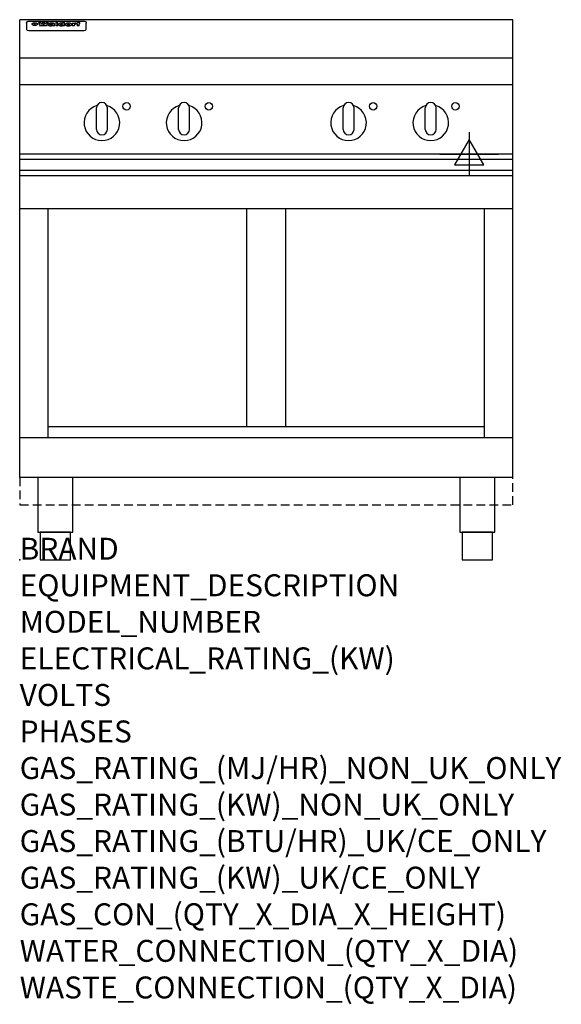
# Model space of a CAD drawing. Extents: x 0 to 988, y -811 to 985.
import ezdxf

# ---------------------------------------------------------------- set-up
doc = ezdxf.new("R2010")
doc.units = 0
doc.header["$LTSCALE"] = 2.5
doc.linetypes.add('HIDDEN', pattern=[9.525, 6.35, -3.175])
doc.layers.get('0').update_dxf_attribs({"linetype": 'CONTINUOUS'})
for name, color, linetype in [('MOFFAT_2D_ELECTRICAL', 6, 'CONTINUOUS'), ('MOFFAT_NOTES', 2, 'CONTINUOUS'), ('MOFFAT_PLINTH_INTERFACE', 4, 'HIDDEN'), ('MOFFAT_PROFILE', 1, 'CONTINUOUS')]:
    doc.layers.add(name, color=color, linetype=linetype)
doc.styles.get("Standard").update_dxf_attribs({"font": 'txt.shx'})

# ---------------------------------------------------------------- blocks, each defined once
blk = doc.blocks.new('ELECTRICAL_CONNECTION')
at = {"layer": 'MOFFAT_2D_ELECTRICAL'}
for p, q in [((0, 40), (0, -40)), ((0, 26.7), (-26.7, -20)), ((26.7, -20), (0, 26.7)), ((-53.3, 0), (53.3, 0)), ((-26.7, -20), (26.7, -20))]:
    blk.add_line(p, q, dxfattribs=at)

msp = doc.modelspace()

# ---------------------------------------------------------------- linework, layer by layer
msp.add_point((0, 0))
at = {"layer": 'MOFFAT_PLINTH_INTERFACE'}
msp.add_lwpolyline([(0, 100), (900, 100), (900, 150), (0, 150)], close=True, dxfattribs=at)
at = {"layer": 'MOFFAT_PROFILE'}
for p, q in [((0, 150), (0, 985)), ((900, 985), (0, 985)), ((12.5, 978.9), (12.5, 977.6)), ((12.5, 977.6), (12.5, 969.5)), ((16.5, 982.3), (117.5, 982.3)), ((27.3, 974.4), (27.3, 979.4)), ((27.8, 979.4), (27.8, 974.4)), ((34.6, 980), (38.7, 980)), ((42, 973.5), (37.8, 973.5)), ((41.7, 980), (45.2, 980)), ((49, 973.5), (44.9, 973.5)), ((48.1, 980), (52.1, 980)), ((57.2, 977.1), (53.4, 977.1)), ((59.5, 977.5), (59.5, 977.5)), ((59.8, 977.2), (59.8, 977.2)), ((59.8, 975.8), (59.8, 975.6)), ((63.9, 973.5), (60.1, 973.5)), ((63.5, 974.1), (63.5, 977)), ((63.9, 973.5), (63.9, 973.6)), ((65.8, 980), (65.8, 973.5)), ((65.8, 980), (69.7, 980)), ((69.7, 973.5), (65.8, 973.5)), ((69.7, 973.5), (69.7, 980)), ((71.4, 975.8), (71.4, 975.8)), ((78.3, 980), (78.3, 978)), ((78.3, 980), (82, 980)), ((78.6, 974.1), (78.6, 973.5)), ((82, 973.5), (78.6, 973.5)), ((82, 973.5), (82, 980)), ((96, 978.5), (99.5, 978.5)), ((96, 978.5), (96, 973.5)), ((99.8, 973.5), (96, 973.5)), ((99.5, 977.7), (99.5, 978.5)), ((99.8, 973.5), (99.8, 975.7)), ((102.5, 978.6), (102.8, 978.6)), ((102.8, 976.8), (102.8, 978.6)), ((103.4, 978.5), (104.6, 978.5)), ((103.4, 978.5), (103.4, 977.5)), ((104.6, 977.5), (103.4, 977.5)), ((104.6, 978.8), (104.6, 978.5)), ((104.6, 977.5), (104.6, 973.5)), ((108.4, 973.5), (104.6, 973.5)), ((107.9, 980.1), (110, 980.1)), ((108.4, 978.5), (110, 978.5)), ((110, 977.5), (108.4, 977.5)), ((108.4, 973.5), (108.4, 977.5)), ((110, 979.1), (110, 980.1)), ((110, 977.5), (110, 978.5)), ((121.5, 977.6), (121.5, 978.9)), ((121.5, 969.5), (121.5, 977.6)), ((900, 150), (900, 985)), ((12.5, 969.5), (12.5, 967.9)), ((12.5, 967.9), (12.5, 967.2)), ((16.5, 965.2), (117.5, 965.2)), ((121.5, 967.9), (121.5, 969.5)), ((121.5, 967.2), (121.5, 967.9)), ((900, 915), (0, 915)), ((900, 866), (0, 866)), ((150, 834), (150, 834)), ((300, 834), (300, 834)), ((600, 834), (600, 834)), ((750, 834), (750, 834)), ((140, 785), (140, 824)), ((160, 785), (160, 824)), ((290, 785), (290, 824)), ((310, 785), (310, 824)), ((590, 785), (590, 824)), ((610, 785), (610, 824)), ((740, 785), (740, 824)), ((760, 785), (760, 824)), ((150, 775), (150, 775)), ((300, 775), (300, 775)), ((600, 775), (600, 775)), ((750, 775), (750, 775)), ((900, 740), (0, 740)), ((0, 730.3), (900, 730.3)), ((0, 710.3), (900, 710.3)), ((0, 700.5), (900, 700.5)), ((900, 640), (0, 640)), ((52, 222.5), (52, 640)), ((414.5, 242.5), (414.5, 640)), ((485.5, 242.5), (485.5, 640)), ((848, 222.5), (848, 640)), ((848, 242.5), (52, 242.5)), ((900, 222.5), (0, 222.5)), ((900, 150), (0, 150))]:
    msp.add_line(p, q, dxfattribs=at)
at = {"layer": 'MOFFAT_PROFILE', "flags": 128}
for points in [[(12.5, 978.9), (12.5, 979.2), (12.6, 979.5), (12.6, 979.8), (12.7, 980.1), (12.9, 980.4), (13, 980.7), (13.2, 980.9), (13.4, 981.2), (13.6, 981.4), (13.9, 981.6), (14.1, 981.7), (14.4, 981.9), (14.7, 982), (15, 982.1), (15.3, 982.2), (15.6, 982.2)], [(15.6, 982.2), (16, 982.3), (16.5, 982.3)], [(22.5, 977.1), (22.5, 977.2), (22.5, 977.4), (22.6, 977.5), (22.7, 977.7), (22.7, 977.8), (22.9, 978), (23, 978.1), (23.1, 978.2), (23.3, 978.4), (23.5, 978.5), (23.7, 978.6), (23.9, 978.7), (24.1, 978.8), (24.3, 978.9), (24.6, 979), (24.8, 979), (25.1, 979.1), (25.4, 979.2), (25.7, 979.2), (26, 979.3), (26.3, 979.3), (26.6, 979.3), (26.9, 979.4), (27.3, 979.4)], [(27.3, 974.4), (26.9, 974.4), (26.6, 974.4), (26.3, 974.5), (26, 974.5), (25.7, 974.6), (25.4, 974.6), (25.1, 974.7), (24.8, 974.8), (24.6, 974.9), (24.3, 975), (24.1, 975.1), (23.9, 975.2), (23.7, 975.4), (23.5, 975.5), (23.3, 975.7), (23.1, 975.8), (23, 976), (22.9, 976.1), (22.7, 976.3), (22.7, 976.4), (22.6, 976.6), (22.5, 976.8), (22.5, 976.9), (22.5, 977.1)], [(27.8, 979.4), (28.1, 979.4), (28.4, 979.3), (28.7, 979.3), (29, 979.3), (29.3, 979.2), (29.6, 979.2), (29.9, 979.1), (30.2, 979), (30.4, 979), (30.7, 978.9), (30.9, 978.8), (31.1, 978.7), (31.3, 978.6), (31.5, 978.5), (31.7, 978.4), (31.9, 978.2), (32, 978.1), (32.1, 978), (32.3, 977.8), (32.3, 977.7), (32.4, 977.5), (32.5, 977.4), (32.5, 977.2), (32.5, 977.1)], [(32.5, 977.1), (32.5, 976.9), (32.5, 976.8), (32.4, 976.6), (32.3, 976.4), (32.3, 976.3), (32.1, 976.1), (32, 976), (31.9, 975.8), (31.7, 975.7), (31.5, 975.5), (31.3, 975.4), (31.1, 975.2), (30.9, 975.1), (30.7, 975), (30.4, 974.9), (30.2, 974.8), (29.9, 974.7), (29.6, 974.6), (29.3, 974.6), (29, 974.5), (28.7, 974.5), (28.4, 974.4), (28.1, 974.4), (27.8, 974.4)], [(117.5, 982.3), (118, 982.3), (118.4, 982.2)], [(118.4, 982.2), (118.7, 982.2), (119, 982.1), (119.3, 982), (119.6, 981.9), (119.9, 981.7), (120.1, 981.6), (120.4, 981.4), (120.6, 981.2), (120.8, 980.9), (121, 980.7), (121.1, 980.4), (121.3, 980.1), (121.4, 979.8), (121.4, 979.5), (121.5, 979.2), (121.5, 978.9)]]:
    msp.add_lwpolyline(points, dxfattribs=at)
at = {"layer": 'MOFFAT_PROFILE'}
for points in [[(33.2, 50), (96.8, 50), (96.8, 150), (33.2, 150)], [(803.2, 50), (866.8, 50), (866.8, 150), (803.2, 150)], [(37.5, 0), (92.5, 0), (92.5, 50), (37.5, 50)], [(807.5, 0), (862.5, 0), (862.5, 50), (807.5, 50)]]:
    msp.add_lwpolyline(points, close=True, dxfattribs=at)
for centre in [(195, 827), (345, 827), (645, 827), (795, 827)]:
    msp.add_circle(centre, 6.75, dxfattribs=at)
for centre, radius, start, end in [((150, 797), 32.5, 106.2077, 73.7923), ((150, 824), 10, 90, 180), ((150, 824), 10, 0, 90), ((300, 797), 32.5, 106.2077, 73.7923), ((300, 824), 10, 90, 180), ((300, 824), 10, 0, 90), ((600, 797), 32.5, 106.2077, 73.7923), ((600, 824), 10, 90, 180), ((600, 824), 10, 0, 90), ((750, 797), 32.5, 106.2077, 73.7923), ((750, 824), 10, 90, 180), ((750, 824), 10, 0, 90), ((150, 785), 10, 180, 270), ((150, 785), 10, 270, 0), ((300, 785), 10, 180, 270), ((300, 785), 10, 270, 0), ((600, 785), 10, 180, 270), ((600, 785), 10, 270, 0), ((750, 785), 10, 180, 270), ((750, 785), 10, 270, 0)]:
    msp.add_arc(centre, radius, start, end, dxfattribs=at)
for centre, major_axis, ratio, start_param, end_param in [((36.2, 927.5), (7.2, -57.2), 0.205591, 2.477272, 2.704756), ((39.8, 927.5), (-4.9, 57.2), 0.143775, 5.713042, 5.859952), ((40.5, 927.5), (-5.8, -57.2), 0.168198, 3.56953, 3.71644), ((43.2, 927.5), (5.4, 57.2), 0.157821, 0.51709, 0.65332), ((43.6, 927.5), (5.6, -57.2), 0.163665, 2.487108, 2.623338), ((46.4, 927.5), (-5.5, 57.2), 0.160081, 5.709994, 5.856904), ((47.1, 927.5), (-4.8, -57.2), 0.14014, 3.564197, 3.711107), ((50.6, 927.5), (7.1, 57.2), 0.202727, 0.436079, 0.663562), ((53.4, 927.5), (-3.2, -57.2), 0.096997, 3.724002, 3.738018), ((52.8, 927.5), (1.5, -57.2), 0.044382, 2.543382, 2.549528), ((52.2, 927.5), (5.7, -57.2), 0.165365, 2.515043, 2.528132), ((54.2, 927.5), (-11.5, -57.1), 0.304759, 3.7683, 3.779946), ((50.9, 927.5), (15, -57), 0.368466, 2.423544, 2.434752), ((55.2, 927.5), (-34.4, -54.1), 0.54847, 4.033473, 4.042597), ((53.4, 927.5), (-3.8, -57.2), 0.112918, 3.657583, 3.670789), ((48.6, 927.5), (39.2, -52.8), 0.564556, 2.114784, 2.123791), ((53.2, 927.5), (-11.9, -57.1), 0.312531, 3.7039, 3.715221), ((56.1, 927.5), (67.4, 43.6), 0.550454, 1.259514, 1.261401), ((52.7, 927.5), (-29.1, -55.2), 0.520635, 3.896556, 3.906464), ((56.7, 927.5), (91.8, 37.5), 0.471334, 1.406694, 1.411412), ((46, 927.5), (-70.8, 42.6), 0.541036, 4.915423, 4.920167), ((51.6, 927.5), (65.1, 44.3), 0.556436, 1.164044, 1.172068), ((41.1, 927.5), (-117.2, 34.1), 0.392594, 4.709241, 4.714462), ((57.9, 927.5), (137.4, 32.5), 0.342863, 1.511435, 1.51568), ((47.1, 927.5), (171.5, 31.1), 0.280207, 1.475522, 1.475679), ((50.1, 927.5), (102.6, 35.7), 0.435908, 1.37052, 1.375556), ((59.3, 927.5), (201.5, 30.4), 0.24075, 1.552554, 1.55617), ((28.2, 927.5), (-228.9, 30), 0.213017, 4.620387, 4.623553), ((47.1, 927.5), (164.3, 31.3), 0.291559, 1.461945, 1.465722), ((60.9, 927.5), (292.2, 29.5), 0.167975, 1.56895, 1.571937), ((-34.4, 927.5), (-752.4, 28.7), 0.065798, 4.593886, 4.594994), ((42.7, 927.5), (248, 29.8), 0.19712, 1.490969, 1.493802), ((239.5, 927.5), (1517.1, 28.7), 0.032669, 1.69088, 1.691197), ((62.3, 927.5), (385.1, 29.1), 0.128014, 1.574479, 1.576208), ((33, 927.5), (419.8, 29), 0.11754, 1.504625, 1.506515), ((57.9, 927.5), (8.3, 57.2), 0.231632, 0.617396, 0.622593), ((55.2, 927.5), (-14.7, 57), 0.362858, 5.589895, 5.600927), ((108.9, 927.5), (432, 29), 0.114266, 1.682083, 1.683825), ((61, 927.5), (62.7, 45.1), 0.561843, 1.240263, 1.247191), ((57, 927.5), (21.3, 56.4), 0.454205, 0.67893, 0.689462), ((57.1, 927.5), (4.5, 57.2), 0.132437, 0.530033, 0.532077), ((64.1, 927.5), (515.2, 28.9), 0.095926, 1.577359, 1.578774), ((44.2, 927.5), (-169.2, 31.2), 0.283747, 4.684044, 4.687986), ((-7, 927.5), (1110.6, 28.7), 0.044611, 1.510813, 1.5116), ((65.8, 927.5), (155.5, 31.7), 0.306668, 1.556262, 1.561928), ((56, 927.5), (101.8, 35.8), 0.438272, 1.40169, 1.403262), ((81.1, 927.5), (197.6, 30.5), 0.245218, 1.648474, 1.651956), ((52.9, 927.5), (296.9, 29.4), 0.165365, 1.53585, 1.538366), ((-11.3, 927.5), (-858.7, 28.7), 0.057671, 4.633593, 4.633751), ((61.7, 927.5), (314.8, 29.3), 0.156136, 1.567873, 1.568187), ((61.7, 927.5), (322.4, 29.3), 0.152549, 1.565568, 1.568555), ((92.6, 927.5), (429.4, 29), 0.114952, 1.641862, 1.643754), ((-52.8, 927.5), (1889.2, 28.6), 0.026237, 1.51141, 1.511567), ((68.1, 927.5), (206, 30.3), 0.235742, 1.579809, 1.583743), ((63.8, 927.5), (113.7, 34.4), 0.402543, 1.497158, 1.497315), ((75.3, 927.5), (146.8, 32), 0.323081, 1.613683, 1.615898), ((82.3, 927.5), (-1288.1, 28.7), 0.038471, 4.731487, 4.731801), ((156.4, 927.5), (-1660.2, 28.7), 0.029854, 4.771421, 4.771893), ((70.1, 927.5), (100.4, 36.1), 0.443051, 1.519836, 1.526162), ((62.8, 927.5), (-216.8, 30.2), 0.224416, 4.758845, 4.761832), ((66.9, 927.5), (101.8, 35.8), 0.438272, 1.491045, 1.496562), ((60, 927.5), (119.1, 33.9), 0.387322, 1.464709, 1.469739), ((66.3, 927.5), (164.3, 31.3), 0.291559, 1.555199, 1.558975), ((63.5, 927.5), (-49.6, -49.6), 0.57735, 4.261789, 4.262104), ((67.3, 927.5), (71.3, 42.4), 0.539528, 1.358925, 1.367143), ((90.2, 927.5), (-528, 28.9), 0.093629, 4.77461, 4.776027), ((61.8, 927.5), (-21.2, -56.4), 0.453358, 3.897284, 3.907053), ((60, 927.5), (18.3, -56.7), 0.417306, 2.489151, 2.499684), ((59.7, 927.5), (-23, -56.2), 0.472099, 3.852887, 3.859804), ((60.2, 927.5), (-3.9, -57.2), 0.116232, 3.722352, 3.736365), ((59.4, 927.5), (4.6, -57.2), 0.135878, 2.564142, 2.567131), ((58.4, 927.5), (8, -57.2), 0.225085, 2.471749, 2.487875), ((78.4, 927.5), (-321.4, 29.3), 0.152982, 4.781392, 4.783438), ((72, 927.5), (-203.7, 30.4), 0.238276, 4.799016, 4.802952), ((68, 927.5), (-124.6, 33.4), 0.373031, 4.858176, 4.863213), ((66.3, 927.5), (-87.1, 38.4), 0.487585, 4.968943, 4.970359), ((65.3, 927.5), (-62.5, 45.2), 0.562331, 5.134389, 5.143199), ((64.3, 927.5), (-26.5, 55.7), 0.502117, 5.552123, 5.561245), ((63.7, 927.5), (-9.5, 57.2), 0.260765, 5.73237, 5.743062), ((63.5, 927.5), (-2.9, 57.2), 0.087351, 5.757185, 5.771176), ((63.5, 927.5), (-1, 57.2), 0.03092, 5.756682, 5.761083), ((62.3, 927.5), (-6.9, 57.2), 0.19712, 5.631824, 5.640039), ((58.3, 927.5), (-41.7, 52.1), 0.57033, 5.220667, 5.226675), ((71.6, 927.5), (-4.5, -57.2), 0.131667, 3.679363, 3.692725), ((71.5, 927.5), (-1.6, -57.2), 0.047548, 3.683788, 3.698097), ((71.3, 927.5), (0.9, -57.2), 0.026237, 2.580809, 2.586), ((71.2, 927.5), (2.2, -57.2), 0.067255, 2.564418, 2.57858), ((70.8, 927.5), (6.1, -57.2), 0.177571, 2.535123, 2.548035), ((71.6, 927.5), (-8.6, -57.2), 0.239211, 3.692667, 3.704929), ((70.4, 927.5), (10.2, -57.2), 0.27675, 2.492784, 2.50476), ((71.5, 927.5), (-14.4, -57), 0.358367, 3.735944, 3.747107), ((69.6, 927.5), (17.2, -56.8), 0.402543, 2.410151, 2.420876), ((71.3, 927.5), (-23.1, -56.2), 0.473055, 3.827689, 3.83791), ((68.7, 927.5), (27.8, -55.5), 0.511775, 2.270809, 2.280596), ((71, 927.5), (-33, -54.4), 0.54218, 3.949642, 3.953102), ((70.7, 927.5), (-45.9, -50.8), 0.575837, 4.101905, 4.111343), ((67.5, 927.5), (42.6, -51.8), 0.571919, 2.074758, 2.081551), ((65.4, 927.5), (-68.5, 43.3), 0.547649, 4.934753, 4.9425), ((69.6, 927.5), (78.1, 40.5), 0.517885, 1.258661, 1.2659), ((60.7, 927.5), (-113.7, 34.4), 0.402543, 4.717245, 4.722782), ((67.3, 927.5), (126.4, 33.3), 0.368466, 1.419221, 1.424258), ((51.1, 927.5), (-197.6, 30.5), 0.245218, 4.630279, 4.633762), ((59.8, 927.5), (262.6, 29.7), 0.186454, 1.492168, 1.494844), ((-7.4, 927.5), (-687, 28.8), 0.072043, 4.594389, 4.595498), ((14.6, 927.5), (1049.6, 28.7), 0.047203, 1.511462, 1.511934), ((75.4, 927.5), (4.4, 57.2), 0.130154, 0.546806, 0.560327), ((75.3, 927.5), (0.8, 57.2), 0.022786, 0.55062, 0.556596), ((75, 927.5), (-2.5, 57.2), 0.075986, 5.709213, 5.72353), ((75.7, 927.5), (14.4, 57), 0.359003, 0.617384, 0.627445), ((74.3, 927.5), (-11.4, 57.1), 0.301865, 5.641126, 5.65246), ((110.7, 927.5), (-608.3, 28.8), 0.081327, 4.773026, 4.774286), ((73.3, 927.5), (-26.1, 55.7), 0.499384, 5.468636, 5.47147), ((206.8, 927.5), (1087.7, 28.7), 0.045549, 1.690296, 1.690613), ((75.8, 927.5), (61.7, 45.5), 0.564073, 1.173211, 1.179813), ((71.6, 927.5), (-61, 45.7), 0.565446, 5.043995, 5.052029), ((119.3, 927.5), (361.1, 29.2), 0.136423, 1.678419, 1.680477), ((75.1, 927.5), (272.7, 29.6), 0.179713, 1.545167, 1.547839), ((87.1, 927.5), (-191.5, 30.6), 0.252653, 4.805903, 4.809524), ((57.2, 927.5), (-273.9, 29.6), 0.178942, 4.660285, 4.662491), ((95.4, 927.5), (158.7, 31.5), 0.301007, 1.625444, 1.629717), ((78.7, 927.5), (-321.4, 29.3), 0.152982, 4.730432, 4.732475), ((93.3, 927.5), (231.9, 30), 0.210342, 1.612059, 1.615053), ((84.8, 927.5), (-148.5, 32), 0.319848, 4.8335, 4.834288), ((81.9, 927.5), (-91, 37.6), 0.474288, 4.951954, 4.958564), ((88.8, 927.5), (99.7, 36.2), 0.445038, 1.522526, 1.525215), ((77.7, 927.5), (-67.8, 43.5), 0.549488, 5.047981, 5.055369), ((81.8, 927.5), (-57.4, -46.9), 0.571533, 4.3362, 4.343604), ((86.5, 927.5), (77.6, 40.6), 0.519739, 1.409136, 1.416568), ((80.5, 927.5), (-57.3, 47), 0.571648, 5.187244, 5.196212), ((77.8, 927.5), (20.7, -56.5), 0.447897, 2.448442, 2.451744), ((79.6, 927.5), (-15.8, -56.9), 0.381837, 3.821592, 3.831983), ((77.9, 927.5), (10, -57.2), 0.272794, 2.552425, 2.563587), ((83.7, 927.5), (44.8, 51.1), 0.574881, 1.085007, 1.094959), ((80.1, 927.5), (-42.8, 51.7), 0.572172, 5.352617, 5.354347), ((78.7, 927.5), (-4.8, -57.2), 0.141659, 3.714356, 3.727731), ((78.2, 927.5), (2.4, -57.2), 0.072799, 2.582215, 2.597154), ((78.4, 927.5), (-1, -57.2), 0.029854, 3.698404, 3.702965), ((83.8, 927.5), (-5.3, -57.2), 0.155212, 3.683017, 3.696066), ((83.7, 927.5), (-1.6, -57.2), 0.048075, 3.683031, 3.697183), ((83.5, 927.5), (0.9, -57.2), 0.027057, 2.576851, 2.586918), ((83.2, 927.5), (4.1, -57.2), 0.121647, 2.555181, 2.568558), ((83.8, 927.5), (-10.2, -57.2), 0.27675, 3.706071, 3.718018), ((82.8, 927.5), (8.6, -57.2), 0.239211, 2.5158, 2.528084), ((82.2, 927.5), (15, -57), 0.368466, 2.443743, 2.454933), ((83.7, 927.5), (-17.5, -56.8), 0.407373, 3.77103, 3.781877), ((81.3, 927.5), (24.9, -55.9), 0.489264, 2.315851, 2.326104), ((83.5, 927.5), (-29.8, -55.1), 0.525286, 3.913365, 3.923114), ((80, 927.5), (43, -51.7), 0.572541, 2.076203, 2.085202), ((83.1, 927.5), (-45.7, -50.9), 0.575669, 4.10708, 4.113057), ((82.5, 927.5), (66.3, 43.9), 0.553292, 1.177056, 1.18445), ((78.4, 927.5), (-63.3, 44.9), 0.560513, 4.987276, 4.993912), ((81.5, 927.5), (93.8, 37.1), 0.464509, 1.340534, 1.346671), ((76, 927.5), (-89.8, 37.9), 0.478249, 4.801592, 4.807916), ((71.5, 927.5), (-132.5, 32.9), 0.353973, 4.685269, 4.690173), ((79.2, 927.5), (141.7, 32.3), 0.333509, 1.441772, 1.446336), ((63.5, 927.5), (-202.8, 30.4), 0.239211, 4.630035, 4.633517), ((75.3, 927.5), (215.3, 30.2), 0.225998, 1.482651, 1.485957), ((87.6, 927.5), (4.5, 57.2), 0.133216, 0.541162, 0.554368), ((87.5, 927.5), (1.3, 57.2), 0.039344, 0.544769, 0.555147), ((87.3, 927.5), (-1.7, 57.2), 0.051915, 5.711641, 5.727372), ((43.3, 927.5), (-374.3, 29.1), 0.131667, 4.60241, 4.604469), ((64, 927.5), (415, 29), 0.118878, 1.504121, 1.50601), ((86.8, 927.5), (-7.1, 57.2), 0.202154, 5.676269, 5.688233), ((87.7, 927.5), (14, 57), 0.350822, 0.606755, 0.616344), ((86, 927.5), (-16.6, 56.9), 0.393408, 5.581205, 5.587032), ((87.6, 927.5), (57.5, 46.9), 0.571294, 1.125566, 1.132797), ((83.7, 927.5), (-58.5, 46.5), 0.569789, 5.065784, 5.073505), ((85.7, 927.5), (260.7, 29.7), 0.187758, 1.536847, 1.539677), ((-38.2, 927.5), (-1053.4, 28.7), 0.047032, 4.592653, 4.593444), ((20.6, 927.5), (1159.3, 28.7), 0.042741, 1.51075, 1.51138), ((68.2, 927.5), (-279, 29.5), 0.175738, 4.656575, 4.659096), ((151.1, 927.5), (-1053.4, 28.7), 0.047032, 4.771872, 4.772659), ((92.5, 927.5), (-282.6, 29.5), 0.173562, 4.740581, 4.743097), ((109.3, 927.5), (272.7, 29.6), 0.179713, 1.623041, 1.625721), ((228.9, 927.5), (1159.3, 28.7), 0.042741, 1.690123, 1.690756), ((90.4, 927.5), (61.7, -45.5), 0.564073, 1.967439, 1.974985), ((94.2, 927.5), (-57.1, -47), 0.571971, 4.335916, 4.343637), ((139, 927.5), (410.3, 29), 0.120247, 1.680768, 1.682667), ((111.6, 927.5), (-374.3, 29.1), 0.131667, 4.778791, 4.780838), ((90.3, 927.5), (17.2, -56.8), 0.402543, 2.493574, 2.499233), ((91.7, 927.5), (-13.3, -57.1), 0.338759, 3.798345, 3.807951), ((90.3, 927.5), (6.6, -57.2), 0.191232, 2.580701, 2.592649), ((90.9, 927.5), (-4.9, -57.2), 0.143321, 3.718578, 3.731798), ((90.5, 927.5), (1.7, -57.2), 0.052438, 2.585748, 2.601315), ((115.9, 927.5), (215.3, 30.2), 0.225998, 1.654281, 1.657605), ((102.1, 927.5), (-205.5, 30.3), 0.236313, 4.799959, 4.803423), ((90.6, 927.5), (-0.9, -57.2), 0.025846, 3.69623, 3.706769), ((107, 927.5), (136.9, 32.6), 0.343808, 1.599621, 1.604367), ((98.2, 927.5), (-130.6, 33), 0.358367, 4.850453, 4.855333), ((102.4, 927.5), (93.8, 37.1), 0.464509, 1.493381, 1.499547), ((96.4, 927.5), (-92.3, 37.4), 0.469751, 4.94212, 4.948257), ((99.8, 927.5), (66.3, 43.9), 0.553292, 1.31634, 1.323766), ((95.4, 927.5), (-65, 44.4), 0.55667, 5.110724, 5.117331), ((94.7, 927.5), (-40.6, 52.4), 0.568016, 5.370949, 5.380071), ((98.2, 927.5), (45.8, 50.8), 0.575756, 1.092439, 1.098596), ((97, 927.5), (28.8, 55.3), 0.51872, 0.868383, 0.878165), ((94.4, 927.5), (-25.5, 55.8), 0.494315, 5.553616, 5.563679), ((96, 927.5), (17.5, 56.8), 0.407373, 0.718784, 0.729661), ((94.2, 927.5), (-14.1, 57), 0.353973, 5.676586, 5.687905), ((95.3, 927.5), (10.1, 57.2), 0.273373, 0.629511, 0.64164), ((94.2, 927.5), (-8.6, 57.2), 0.239211, 5.716076, 5.728338), ((94.8, 927.5), (5.3, 57.2), 0.155212, 0.582783, 0.595848), ((94.2, 927.5), (-4.1, 57.2), 0.120247, 5.729856, 5.743377), ((94.3, 927.5), (-1, 57.2), 0.028859, 5.728452, 5.737888), ((94.5, 927.5), (1.6, 57.2), 0.048075, 0.55559, 0.569748), ((98.9, 927.5), (-16.4, -56.9), 0.389984, 3.741774, 3.754512), ((98.2, 927.5), (-35.1, -53.9), 0.551372, 3.965417, 3.975013), ((100.4, 927.5), (7.4, 57.2), 0.210474, 0.577522, 0.590262), ((99.9, 927.5), (0.7, 57.2), 0.021119, 0.563318, 0.569769), ((101, 927.5), (25.8, 55.8), 0.496653, 0.766501, 0.775778), ((97.2, 927.5), (65, 44.4), 0.55667, 1.158458, 1.162864), ((101.7, 927.5), (70.8, 42.6), 0.541036, 1.270541, 1.273686), ((94.8, 927.5), (117.3, 34), 0.39229, 1.403322, 1.408359), ((102.6, 927.5), (137.7, 32.5), 0.342052, 1.499947, 1.504506), ((87.3, 927.5), (257.6, 29.7), 0.190015, 1.491944, 1.494778), ((107, 927.5), (591.6, 28.8), 0.083612, 1.575048, 1.576463), ((33.5, 927.5), (1202.2, 28.7), 0.041216, 1.512399, 1.512871), ((82.5, 927.5), (-2347.2, 28.6), 0.021119, 4.704164, 4.704321), ((97, 927.5), (-644.1, 28.8), 0.076827, 4.706712, 4.707341), ((103.4, 927.5), (-8.4, -57.2), 0.236313, 3.609395, 3.621858), ((104.3, 927.5), (-2.1, -57.2), 0.064402, 3.589387, 3.604201), ((101.9, 927.5), (-20.7, -56.5), 0.447897, 3.727522, 3.737471), ((100.1, 927.5), (-41.3, -52.2), 0.569494, 3.983727, 3.987994), ((97, 927.5), (77.3, 40.7), 0.520635, 1.19189, 1.198214), ((88.9, 927.5), (152.3, 31.8), 0.312531, 1.390181, 1.394453), ((68.7, 927.5), (328.2, 29.3), 0.149885, 1.439561, 1.441935), ((-101.4, 927.5), (1774.7, 28.6), 0.027929, 1.452167, 1.452483), ((106.8, 927.5), (14.3, 57), 0.357039, 0.540652, 0.551523), ((108.2, 927.5), (1.3, 57.2), 0.039344, 0.462986, 0.46645), ((108.6, 927.5), (-1.9, 57.2), 0.057671, 5.81334, 5.815702), ((108.5, 927.5), (-1.6, 57.2), 0.048075, 5.811097, 5.81393), ((101.7, 927.5), (93.8, 37.1), 0.464509, 1.314861, 1.316753), ((82.1, 927.5), (359.8, 29.2), 0.136894, 1.48322, 1.485427), ((201.5, 927.5), (-1202.2, 28.7), 0.041216, 4.789693, 4.78985), ((210.2, 927.5), (-1316.7, 28.7), 0.037635, 4.789371, 4.789529), ((16.5, 967.2), (-4, 0), 0.5, 0, 1.570796), ((117.5, 967.2), (4, 0), 0.5, 4.712389, 6.283185)]:
    msp.add_ellipse(centre, major_axis=major_axis, ratio=ratio, start_param=start_param, end_param=end_param, dxfattribs=at)

# ---------------------------------------------------------------- block references
msp.add_blockref('ELECTRICAL_CONNECTION', (820, 740))

# ---------------------------------------------------------------- texts
at = {"layer": 'MOFFAT_NOTES', "flags": 3}
for tag, p, s in [('BRAND', (0, 0), 'WALDORF'), ('EQUIPMENT_DESCRIPTION', (0, -66.7), 'INDUCTION COOKTOP 900mm'), ('MODEL_NUMBER', (0, -133.3), 'INL8400R5F-C'), ('ELECTRICAL_RATING_(KW)', (0, -200), '20'), ('VOLTS', (0, -266.7), '400-415'), ('PHASES', (0, -333.3), '3 P+E (28 A / ø)'), ('GAS_RATING_(MJ/HR)_NON_UK_ONLY', (0, -400), 'N/A'), ('GAS_RATING_(KW)_NON_UK_ONLY', (0, -466.7), 'N/A'), ('GAS_RATING_(BTU/HR)_UK/CE_ONLY', (0, -533.2), 'N/A'), ('GAS_RATING_(KW)_UK/CE_ONLY', (0, -600), 'N/A'), ('GAS_CON_(QTY_X_DIA_X_HEIGHT)', (0, -666.8), 'N/A'), ('WATER_CONNECTION_(QTY_X_DIA)', (0, -733.5), 'N/A'), ('WASTE_CONNECTION_(QTY_X_DIA)', (0, -800.3), 'N/A')]:
    msp.add_attdef(tag, p, s, height=40, dxfattribs=at)

doc.saveas('drawing.dxf')
